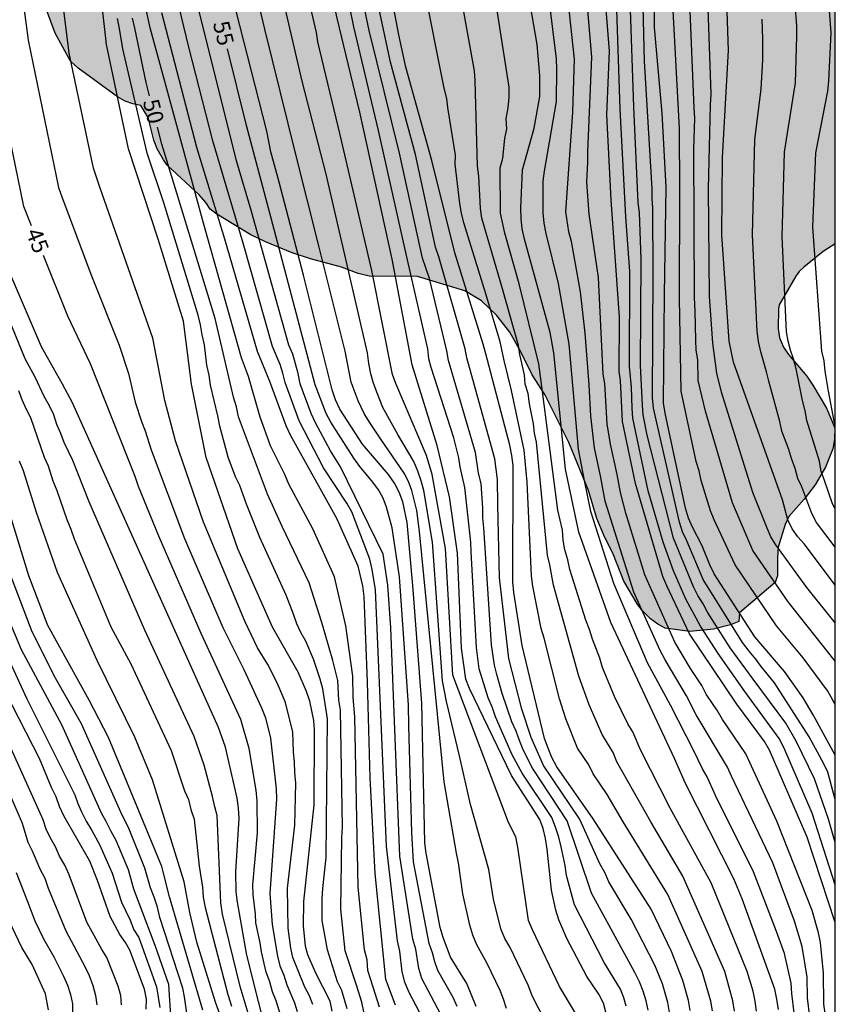
# Model space of a CAD drawing. Units: metres. Extents: x 583094 to 583444, y 4797789 to 4798040.
# Drawn here: x 583406 to 583444, y 4797948 to 4797993 of the extents above; entities that cross this region are included whole.
import ezdxf

# ---------------------------------------------------------------- set-up
doc = ezdxf.new("R2010")
doc.units = ezdxf.units.M
for name, color, linetype in [('010106', 9, 'Continuous'), ('020104', 34, 'Continuous'), ('020307', 24, 'Continuous'), ('100106', 63, 'Continuous'), ('990504', 63, 'Continuous')]:
    doc.layers.add(name, color=color, linetype=linetype)
doc.layers.add('020105', color=24, linetype='Continuous', lineweight=30)
doc.styles.add('ARIALI', font='ARIALI.TTF', dxfattribs={"height": 1})

msp = doc.modelspace()

# ---------------------------------------------------------------- hatches: boundary and pattern name
at = {"layer": '990504'}
h = msp.add_hatch(color=256, dxfattribs=at)
h.paths.add_polyline_path([(583444.206, 4798040.093), (583444.205, 4797983.017), (583443.647, 4797982.653), (583442.743, 4797981.941), (583442.539, 4797981.733), (583442.371, 4797981.521), (583441.607, 4797980.193), (583441.571, 4797979.985), (583441.567, 4797979.101), (583441.619, 4797978.661), (583441.799, 4797978.225), (583442.035, 4797977.889), (583442.887, 4797976.885), (583443.167, 4797976.469), (583443.799, 4797975.409), (583444.182, 4797974.489), (583444.17, 4797973.957), (583444.086, 4797973.518), (583443.754, 4797972.666), (583443.278, 4797971.85), (583442.77, 4797971.19), (583442.054, 4797970.394), (583441.882, 4797970.014), (583441.562, 4797968.966), (583441.522, 4797968.482), (583441.522, 4797967.642), (583441.422, 4797967.33), (583439.774, 4797965.926), (583439.738, 4797965.526), (583439.35, 4797965.366), (583438.558, 4797965.174), (583437.466, 4797965.062), (583436.326, 4797965.214), (583435.983, 4797965.398), (583435.647, 4797965.654), (583435.299, 4797966.002), (583435.063, 4797966.294), (583434.415, 4797967.386), (583433.927, 4797968.618), (583433.487, 4797969.518), (583433.163, 4797970.294), (583432.775, 4797971.594), (583431.867, 4797973.822), (583430.751, 4797976.034), (583430.171, 4797976.942), (583429.643, 4797978.006), (583429.127, 4797978.926), (583428.507, 4797979.718), (583427.819, 4797980.382), (583427.047, 4797980.838), (583424.851, 4797981.502), (583422.611, 4797981.514), (583422.115, 4797981.638), (583421.343, 4797981.942), (583419.899, 4797982.314), (583419.055, 4797982.606), (583417.823, 4797983.106), (583417.143, 4797983.43), (583415.555, 4797984.382), (583415.256, 4797984.626), (583415.06, 4797984.934), (583414.74, 4797985.282), (583413.284, 4797986.646), (583413.088, 4797986.902), (583412.796, 4797987.422), (583412.64, 4797987.818), (583412.384, 4797988.862), (583412.044, 4797989.422), (583411.668, 4797989.494), (583411.32, 4797989.622), (583410.964, 4797989.822), (583409.14, 4797991.154), (583408.788, 4797991.482), (583408.076, 4797992.774), (583407.48, 4797994.414), (583407.14, 4797994.662), (583406.356, 4797994.922), (583405.868, 4797994.986), (583405.576, 4797994.854), (583404.956, 4797994.698), (583404.296, 4797994.458), (583403.68, 4797994.066), (583403.46, 4797993.786), (583402.652, 4797993.374), (583402.384, 4797993.142), (583399.292, 4797991.358), (583398.66, 4797991.062), (583397.348, 4797990.626), (583396.928, 4797990.526), (583396.18, 4797990.498), (583395.532, 4797990.698), (583395.264, 4797990.934), (583395.068, 4797991.326), (583394.28, 4797993.606), (583394.172, 4797994.078), (583394.132, 4797994.53), (583394.128, 4797996.334), (583394.212, 4797997.23), (583394.352, 4797997.69), (583394.524, 4797998.078), (583394.58, 4797998.474), (583394.712, 4797998.818), (583394.72, 4797999.11), (583394.692, 4797999.67), (583394.524, 4797999.99), (583393.988, 4798000.47), (583393.644, 4798000.618), (583392.764, 4798000.646), (583392.341, 4798000.59), (583392.033, 4798000.406), (583391.453, 4797999.814), (583390.881, 4797999.018), (583390.377, 4797998.174), (583389.729, 4797996.898), (583389.361, 4797996.53), (583388.937, 4797996.214), (583388.501, 4797995.99), (583388.061, 4797995.918), (583387.601, 4797995.922), (583386.549, 4797996.114), (583386.065, 4797996.43), (583385.701, 4797996.878), (583385.437, 4797997.286), (583384.745, 4797998.542), (583384.405, 4797999.39), (583384.389, 4797999.814), (583384.541, 4798001.65), (583384.857, 4798003.118), (583384.925, 4798004.494), (583384.925, 4798009.342), (583384.861, 4798009.826), (583384.789, 4798011.266), (583384.801, 4798012.302), (583384.849, 4798012.798), (583385.133, 4798014.122), (583385.725, 4798015.822), (583385.805, 4798016.262), (583385.801, 4798016.722), (583385.741, 4798017.186), (583385.225, 4798019.057), (583384.917, 4798020.465), (583384.889, 4798020.957), (583384.913, 4798024.841), (583384.969, 4798025.669), (583385.129, 4798026.433), (583385.369, 4798026.785), (583385.909, 4798027.369), (583386.169, 4798027.893), (583386.345, 4798028.073), (583387.269, 4798028.421), (583387.933, 4798028.557), (583390.173, 4798028.813), (583391.517, 4798028.521), (583391.861, 4798028.505), (583393.009, 4798028.505), (583393.369, 4798028.537), (583393.669, 4798028.661), (583393.917, 4798028.885), (583394.469, 4798029.537), (583395.901, 4798030.701), (583396.157, 4798031.029), (583396.309, 4798031.373), (583398.145, 4798033.681), (583398.605, 4798034.621), (583399.009, 4798035.269), (583399.657, 4798035.777), (583400.433, 4798036.557), (583401.945, 4798037.561), (583402.197, 4798037.849), (583402.777, 4798038.733), (583403.849, 4798040.093), (583429.855, 4798040.093), (583429.335, 4798039.02), (583429.043, 4798038.196), (583429.043, 4798037.736), (583429.187, 4798037.3), (583429.467, 4798036.952), (583429.763, 4798036.66), (583430.155, 4798036.576), (583430.527, 4798036.832), (583431.699, 4798038.148), (583432.019, 4798038.436), (583434.223, 4798039.848), (583434.505, 4798040.093)])
h.paths.add_polyline_path([(583411.103, 4798021.337), (583410.987, 4798020.485), (583411.059, 4798019.681), (583411.263, 4798019.289), (583411.607, 4798019.025), (583412.027, 4798019.021), (583412.411, 4798019.101), (583412.811, 4798019.297), (583413.179, 4798019.529), (583413.827, 4798020.117), (583414.799, 4798021.169), (583415.023, 4798021.501), (583415.223, 4798021.941), (583415.303, 4798022.413), (583415.299, 4798022.825), (583415.239, 4798023.301), (583414.859, 4798024.609), (583414.591, 4798024.925), (583414.247, 4798025.189), (583413.883, 4798025.385), (583413.479, 4798025.533), (583413.031, 4798025.481), (583412.683, 4798025.201), (583412.075, 4798024.569), (583411.815, 4798024.177), (583411.631, 4798023.797), (583411.483, 4798023.381), (583411.411, 4798022.925), (583411.411, 4798022.513)], flags=0)

# ---------------------------------------------------------------- linework, layer by layer
at = {"layer": '010106', "flags": 128}
msp.add_lwpolyline([(583094.21, 4797790.107), (583444.201, 4797790.1), (583444.206, 4798040.093), (583094.216, 4798040.1)], close=True, dxfattribs=at)
at = {"layer": '020104', "flags": 128}
for points, elevation in [([(583441.569, 4797947.554), (583441.504, 4797948.028), (583441.398, 4797948.498), (583439.889, 4797952.678), (583439.51, 4797953.601), (583437.264, 4797958.018), (583436.759, 4797959.175), (583433.807, 4797965.482), (583432.332, 4797969.663), (583431.71, 4797972.585), (583431.166, 4797977.973), (583431.004, 4797978.902), (583429.808, 4797983.226), (583429.704, 4797983.707), (583429.652, 4797984.192), (583429.637, 4797984.673), (583429.724, 4797986.446), (583430.256, 4797988.371), (583430.514, 4797989.834), (583430.519, 4797990.809), (583430.405, 4797992.243), (583428.896, 4798000.944)], 68), ([(583432.177, 4797947.379), (583431.432, 4797948.613), (583430.178, 4797951.241), (583430.001, 4797951.671), (583429.507, 4797955.078), (583429.408, 4797955.551), (583429.065, 4797956.221), (583426.496, 4797963.04), (583426.149, 4797968.899), (583425.539, 4797972.332), (583425.276, 4797973.213), (583423.85, 4797976.546), (583423.697, 4797976.963), (583422.744, 4797981.78), (583421.279, 4797988.067), (583420.239, 4797992.378), (583420.171, 4797992.809), (583418.94, 4797998.092)], 59), ([(583437.486, 4797947.504), (583437.412, 4797947.97), (583437.149, 4797948.9), (583436.62, 4797950.248), (583435.679, 4797952.195), (583432.998, 4797956.38), (583431.303, 4797958.799), (583431.081, 4797959.221), (583430.9, 4797959.657), (583430.744, 4797960.11), (583429.697, 4797964.419), (583429.312, 4797966.864), (583429.266, 4797967.355), (583429.284, 4797972.753), (583429.232, 4797973.217), (583429.137, 4797973.686), (583428.015, 4797977.927), (583427.901, 4797978.373), (583426.578, 4797982.597), (583425.516, 4797986.881), (583424.318, 4797991.195), (583423.984, 4797992.702), (583422.993, 4797998.005)], 64), ([(583444.204, 4797970.746), (583444.079, 4797970.979), (583443.688, 4797972.094), (583443.551, 4797972.478), (583443.475, 4797972.95), (583442.89, 4797974.828), (583442.805, 4797975.277), (583442.679, 4797975.754), (583442.387, 4797977.221), (583442.268, 4797977.682), (583442.131, 4797978.094), (583442.025, 4797978.504), (583441.948, 4797978.941), (583441.748, 4797983.343), (583441.856, 4797987.262), (583442.289, 4797989.991), (583442.361, 4797990.468), (583442.427, 4797992.639), (583442.42, 4797993.106), (583442.042, 4797998.062)], 82), ([(583444.204, 4797951.58), (583442.91, 4797955.53), (583441.159, 4797959.564), (583440.929, 4797959.959), (583439.647, 4797961.691), (583437.449, 4797964.955), (583436.403, 4797967.172), (583436.225, 4797967.609), (583434.949, 4797971.919), (583434.354, 4797974.789), (583434.254, 4797976.679), (583434.197, 4797977.104), (583434.212, 4797979.599), (583433.831, 4797985.06), (583433.63, 4797988.984), (583433.745, 4797991.943), (583433.323, 4797997.35)], 72), ([(583444.204, 4797974.633), (583444.155, 4797974.804), (583443.89, 4797976.195), (583443.74, 4797977.114), (583443.683, 4797977.589), (583443.588, 4797978.043), (583443.162, 4797983.781), (583443.302, 4797987.223), (583443.856, 4797990.091), (583443.906, 4797990.57), (583444.009, 4797992.789), (583443.648, 4797997.706)], 83), ([(583444.204, 4797959.338), (583443.174, 4797961.196), (583442.712, 4797961.989), (583441.848, 4797963.209), (583440.486, 4797964.816), (583438.597, 4797967.735), (583438.393, 4797968.154), (583438.034, 4797969.024), (583437.59, 4797969.886), (583437.401, 4797970.314), (583437.272, 4797970.777), (583436.321, 4797975.167), (583436.243, 4797975.658), (583436.288, 4797980.647), (583436.366, 4797985.643), (583436.194, 4797989.067), (583435.835, 4797993.039), (583435.829, 4797997.014)], 76), ([(583420.897, 4797947.482), (583420.812, 4797947.937), (583420.146, 4797949.241), (583419.776, 4797950.089), (583419.67, 4797950.482), (583419.569, 4797951.436), (583419.589, 4797952.564), (583420.063, 4797957.036), (583420.092, 4797960.504), (583420.059, 4797960.945), (583419.876, 4797961.83), (583419.719, 4797962.279), (583419.333, 4797963.18), (583418.138, 4797965.255), (583416.538, 4797968.891), (583415.064, 4797973.113), (583414.385, 4797976.51), (583414.013, 4797979.431), (583412.838, 4797983.225), (583411.475, 4797987.421), (583410.459, 4797992.243), (583410.017, 4797996.123)], 48), ([(583425.129, 4797947.072), (583424.455, 4797948.37), (583424.272, 4797948.824), (583424.146, 4797949.293), (583424.03, 4797950.254), (583423.937, 4797950.732), (583423.426, 4797955.114), (583422.915, 4797966.996), (583422.752, 4797967.94), (583422.648, 4797968.405), (583421.814, 4797970.596), (583421.584, 4797970.998), (583420.503, 4797972.648), (583419.37, 4797974.819), (583418.72, 4797976.59), (583418.615, 4797977.029), (583418.492, 4797977.429), (583418.147, 4797978.264), (583416.788, 4797983.039), (583415.384, 4797987.793), (583414.26, 4797992.117), (583413.225, 4797996.408)], 53), ([(583430.806, 4797947.004), (583430.346, 4797947.813), (583430.155, 4797948.239), (583429.987, 4797948.682), (583429.152, 4797950.419), (583428.905, 4797950.839), (583428.716, 4797951.287), (583428.372, 4797952.657), (583428.158, 4797954.042), (583427.309, 4797957.048), (583426.807, 4797959.305), (583426.202, 4797961.815), (583426.006, 4797962.777), (583425.556, 4797969.192), (583425.151, 4797971.591), (583425.031, 4797972.046), (583424.874, 4797972.492), (583424.684, 4797972.936), (583423.948, 4797974.184), (583423.256, 4797975.438), (583422.978, 4797976.146), (583422.807, 4797976.604), (583422.694, 4797976.997), (583422.601, 4797977.477), (583422.536, 4797977.965), (583420.623, 4797986.238), (583419.512, 4797990.542), (583418.177, 4797996.333)], 58), ([(583440.562, 4797947.471), (583440.498, 4797947.941), (583440.399, 4797948.4), (583440.131, 4797949.32), (583438.463, 4797953.422), (583436.551, 4797956.877), (583435.185, 4797959.586), (583434.828, 4797960.422), (583434.602, 4797960.79), (583433.981, 4797962.045), (583433.418, 4797963.398), (583433.306, 4797963.82), (583432.96, 4797964.701), (583432.821, 4797965.153), (583432.65, 4797965.589), (583431.912, 4797967.932), (583431.817, 4797968.382), (583431.684, 4797968.842), (583431.605, 4797969.297), (583431.565, 4797969.752), (583431.36, 4797970.686), (583430.656, 4797976.059), (583430.477, 4797977.459), (583429.572, 4797981.163), (583428.903, 4797983.508), (583428.7, 4797984.429), (583428.683, 4797986.53), (583428.811, 4797986.989), (583428.899, 4797987.898), (583428.988, 4797988.34), (583428.968, 4797988.82), (583429.053, 4797989.309), (583429.1, 4797989.792), (583429.095, 4797990.268), (583428.193, 4797996.111)], 67), ([(583444.204, 4797953.331), (583443.139, 4797956.642), (583441.824, 4797959.689), (583441.603, 4797960.103), (583440.022, 4797962.276), (583438.773, 4797964.044), (583437.969, 4797965.301), (583437.282, 4797966.562), (583436.71, 4797967.87), (583436.24, 4797969.204), (583435.533, 4797971.577), (583434.836, 4797974.936), (583434.797, 4797975.401), (583434.772, 4797976.384), (583434.68, 4797977.33), (583434.687, 4797981.729), (583434.511, 4797984.273), (583434.244, 4797989.25), (583434.005, 4797996.161)], 73), ([(583427.569, 4797947.69), (583427.133, 4797948.764), (583426.384, 4797949.976), (583426.04, 4797950.887), (583425.91, 4797951.357), (583425.261, 4797954.791), (583425.196, 4797955.277), (583425.061, 4797961.746), (583424.638, 4797967.184), (583424.373, 4797970.107), (583424.178, 4797971.064), (583424.013, 4797971.515), (583423.785, 4797971.938), (583423.515, 4797972.329), (583422.308, 4797973.738), (583421.259, 4797975.355), (583421.062, 4797975.797), (583420.9, 4797976.253), (583419.583, 4797981.567), (583418.444, 4797985.866), (583418.056, 4797987.271), (583417.876, 4797988.239), (583415.924, 4797995.922)], 56), ([(583428.978, 4797947.597), (583428.841, 4797948.03), (583428.679, 4797948.433), (583428.065, 4797949.716), (583427.6, 4797950.547), (583427.417, 4797950.997), (583427.276, 4797951.463), (583426.955, 4797952.915), (583426.751, 4797954.34), (583426.657, 4797954.802), (583426.092, 4797958.1), (583424.952, 4797969.69), (583424.824, 4797970.666), (583424.596, 4797971.591), (583424.439, 4797972.003), (583424.241, 4797972.393), (583423.15, 4797973.971), (583422.628, 4797974.759), (583422.39, 4797975.162), (583422.106, 4797975.746), (583421.779, 4797976.605), (583421.508, 4797978.051), (583420.294, 4797982.86), (583419.218, 4797987.155), (583417.781, 4797992.96), (583417.1, 4797995.83)], 57), ([(583439.54, 4797947.482), (583439.464, 4797947.949), (583439.09, 4797949.322), (583437.147, 4797953.735), (583435.655, 4797956.247), (583434.091, 4797959.029), (583433.918, 4797959.457), (583433.407, 4797960.294), (583432.8, 4797961.658), (583432.333, 4797962.996), (583431.156, 4797967.204), (583430.978, 4797968.152), (583430.877, 4797968.6), (583430.364, 4797973.831), (583430.277, 4797974.251), (583430.229, 4797974.676), (583430.049, 4797975.602), (583429.988, 4797976.083), (583429.846, 4797976.513), (583429.81, 4797976.95), (583429.601, 4797977.887), (583429.534, 4797978.309), (583428.8, 4797980.931), (583427.838, 4797984.207), (583427.77, 4797984.659), (583427.701, 4797986.142), (583427.642, 4797986.614), (583427.534, 4797990.584), (583427.495, 4797991.025), (583426.619, 4797995.912)], 66), ([(583406.443, 4797995.346), (583406.825, 4797992.449), (583408.234, 4797985.632), (583408.386, 4797985.198), (583409.751, 4797981.533), (583411.037, 4797978.322), (583411.476, 4797977.009), (583411.785, 4797975.687), (583412.078, 4797974.781), (583412.248, 4797974.354), (583412.514, 4797973.476), (583414.072, 4797969.367), (583415.844, 4797965.253), (583416.819, 4797963.294), (583417.637, 4797961.526), (583417.81, 4797961.069), (583418.042, 4797960.119), (583418.305, 4797957.78), (583418.32, 4797957.296), (583418.024, 4797952.922), (583418.121, 4797951.494), (583418.368, 4797950.029), (583418.482, 4797949.575), (583418.667, 4797949.151), (583418.803, 4797948.697), (583419.155, 4797947.859), (583419.277, 4797947.468)], 46), ([(583420.006, 4797947.787), (583419.855, 4797948.195), (583419.644, 4797948.594), (583419.088, 4797949.96), (583418.986, 4797950.399), (583418.868, 4797951.325), (583418.833, 4797953.172), (583419.168, 4797956.091), (583419.218, 4797958.042), (583419.172, 4797958.527), (583419.16, 4797959.013), (583419.11, 4797959.486), (583419.087, 4797960.399), (583418.744, 4797961.773), (583418.36, 4797962.689), (583417.928, 4797963.528), (583417.446, 4797964.3), (583416.854, 4797965.532), (583414.941, 4797970.129), (583413.652, 4797973.887), (583413.157, 4797975.762), (583412.602, 4797978.648), (583410.145, 4797985.644), (583409.846, 4797986.521), (583408.725, 4797991.84), (583408.304, 4797995.205)], 47), ([(583425.934, 4797947.323), (583425.064, 4797948.997), (583424.92, 4797949.454), (583424.771, 4797950.351), (583424.632, 4797950.816), (583424.037, 4797954.655), (583424.006, 4797955.431), (583423.628, 4797965.227), (583423.479, 4797967.202), (583423.267, 4797968.641), (583421.294, 4797972.693), (583420.832, 4797973.434), (583420.131, 4797974.718), (583419.93, 4797975.161), (583419.42, 4797976.535), (583419.328, 4797977.015), (583419.082, 4797977.911), (583418.904, 4797978.323), (583417.17, 4797984.518), (583416.475, 4797986.864), (583414.328, 4797995.47)], 54), ([(583434.523, 4797947.709), (583434.411, 4797948.098), (583434.256, 4797948.498), (583433.496, 4797949.724), (583432.12, 4797952.403), (583431.76, 4797953.76), (583431.698, 4797954.222), (583431.51, 4797955.09), (583431.405, 4797955.53), (583431.252, 4797955.994), (583431.075, 4797956.448), (583429.697, 4797958.504), (583429.244, 4797959.354), (583428.463, 4797961.116), (583428.33, 4797961.526), (583428.136, 4797961.983), (583427.714, 4797963.327), (583427.588, 4797964.317), (583427.34, 4797968.738), (583427.322, 4797969.195), (583427.049, 4797971.73), (583426.829, 4797972.685), (583426.764, 4797973.106), (583426.541, 4797974.023), (583425.486, 4797977.281), (583425.379, 4797977.688), (583425.335, 4797978.146), (583424.345, 4797982.471), (583423.057, 4797988.259), (583421.91, 4797993.06), (583421.461, 4797995.273)], 61), ([(583435.54, 4797947.516), (583435.441, 4797947.963), (583435.312, 4797948.398), (583435.136, 4797948.84), (583434.928, 4797949.274), (583432.916, 4797952.936), (583431.782, 4797956.286), (583430.176, 4797958.734), (583429.751, 4797959.576), (583429.573, 4797960.007), (583429.419, 4797960.444), (583429.228, 4797960.87), (583428.772, 4797962.186), (583428.523, 4797963.063), (583428.424, 4797963.509), (583428.278, 4797964.45), (583427.93, 4797969.856), (583427.881, 4797970.324), (583427.877, 4797970.779), (583427.806, 4797971.917), (583427.688, 4797972.4), (583427.549, 4797973.35), (583426.291, 4797977.613), (583426.213, 4797978.057), (583425.409, 4797981.405), (583425.091, 4797982.349), (583424.026, 4797987.212), (583422.614, 4797992.899), (583422.157, 4797995.124)], 62), ([(583444.204, 4797961.701), (583444.092, 4797961.887), (583443.854, 4797962.296), (583442.721, 4797963.849), (583441.481, 4797965.326), (583439.575, 4797968.147), (583438.601, 4797970.24), (583438.42, 4797970.648), (583438, 4797972.059), (583437.904, 4797972.495), (583437.762, 4797972.936), (583437.069, 4797976.188), (583436.995, 4797980.49), (583437.003, 4797985.47), (583436.987, 4797988.36), (583436.616, 4797995.269)], 77), ([(583436.525, 4797947.418), (583436.45, 4797947.876), (583436.198, 4797948.749), (583435.85, 4797949.605), (583434.745, 4797951.741), (583433.711, 4797953.469), (583433.531, 4797953.898), (583433.297, 4797954.299), (583432.541, 4797955.991), (583432.352, 4797956.384), (583430.688, 4797958.852), (583430.12, 4797960.147), (583429.683, 4797961.461), (583429.082, 4797963.816), (583428.65, 4797967.566), (583428.579, 4797970.929), (583428.563, 4797972.104), (583428.44, 4797973.061), (583427.143, 4797977.734), (583427.063, 4797978.158), (583425.846, 4797982.412), (583425.695, 4797982.857), (583424.759, 4797987.146), (583423.602, 4797991.429), (583422.853, 4797994.975)], 63), ([(583442.303, 4797947.394), (583442.188, 4797948.302), (583442.167, 4797948.773), (583441.851, 4797950.153), (583441.49, 4797951.169), (583440.424, 4797953.931), (583438.661, 4797957.461), (583438.266, 4797958.333), (583438.055, 4797958.708), (583437.659, 4797959.535), (583436.576, 4797961.646), (583435.502, 4797963.606), (583433.943, 4797967.289), (583432.888, 4797970.617), (583432.583, 4797972.049), (583432.317, 4797973.503), (583431.874, 4797978.376), (583431.389, 4797981.184), (583430.815, 4797983.5), (583430.727, 4797983.968), (583430.678, 4797984.445), (583430.681, 4797985.92), (583430.741, 4797986.382), (583431.294, 4797989.615), (583431.315, 4797991.09), (583431.289, 4797991.583), (583430.948, 4797994.348)], 69), ([(583443.887, 4797946.349), (583443.679, 4797947.807), (583443.662, 4797949.24), (583443.523, 4797950.663), (583443.428, 4797951.108), (583443.128, 4797952.133), (583441.498, 4797956.274), (583440.055, 4797959.402), (583438.988, 4797960.989), (583438.75, 4797961.381), (583438.22, 4797962.158), (583438.025, 4797962.559), (583437.502, 4797963.353), (583436.773, 4797964.566), (583435.389, 4797967.685), (583434.511, 4797970.549), (583434.253, 4797971.506), (583434.109, 4797972.325), (583433.787, 4797973.73), (583433.634, 4797974.685), (583433.525, 4797976.553), (583433.454, 4797976.976), (583433.244, 4797981.463), (583432.811, 4797984.395), (583432.703, 4797985.875), (583432.752, 4797986.799), (583432.739, 4797987.286), (583432.93, 4797991.662), (583432.708, 4797994.208)], 71), ([(583444.204, 4797955.296), (583443.894, 4797956.369), (583443.238, 4797958.233), (583442.398, 4797959.977), (583441.909, 4797960.818), (583440.398, 4797962.861), (583439.344, 4797964.301), (583438.294, 4797965.956), (583438.089, 4797966.34), (583437.842, 4797966.723), (583437.632, 4797967.126), (583436.71, 4797969.38), (583435.485, 4797974.147), (583435.313, 4797975.092), (583435.269, 4797975.539), (583435.18, 4797977.377), (583435.218, 4797982.288), (583435.131, 4797984.468), (583435.083, 4797984.92), (583434.869, 4797989.362), (583434.701, 4797994.317)], 74), ([(583444.204, 4797963.69), (583442.027, 4797966.436), (583440.384, 4797968.815), (583439.444, 4797971.015), (583438.198, 4797975.258), (583437.861, 4797976.692), (583437.842, 4797977.645), (583437.768, 4797978.095), (583437.74, 4797978.553), (583437.719, 4797979.895), (583437.691, 4797980.537), (583437.652, 4797987.421), (583437.7, 4797988.83), (583437.663, 4797989.299), (583437.474, 4797994.173)], 78), ([(583444.204, 4797965.459), (583442.886, 4797967.092), (583441.445, 4797969.069), (583441.221, 4797969.45), (583441.054, 4797969.853), (583440.38, 4797971.504), (583438.932, 4797976.141), (583438.717, 4797977.028), (583438.535, 4797978.41), (583438.387, 4797980.584), (583438.327, 4797985.555), (583438.428, 4797989.46), (583438.451, 4797989.956), (583438.305, 4797994.364)], 79), ([(583407.764, 4797947.537), (583407.634, 4797948.283), (583407.01, 4797949.636), (583406.532, 4797950.421), (583405.924, 4797951.692), (583404.594, 4797955.912), (583399.189, 4797970.859), (583398.93, 4797971.805), (583397.958, 4797975.618), (583397.864, 4797976.06), (583397.783, 4797977.007), (583397.712, 4797977.475), (583397.125, 4797979.735), (583395.241, 4797984.344), (583394.174, 4797987.132), (583394.011, 4797987.519), (583393.547, 4797988.36), (583393.239, 4797989.283), (583390.73, 4797994.087)], 32), ([(583418.04, 4797945.772), (583416.957, 4797950.074), (583416.515, 4797952.522), (583416.456, 4797953.002), (583416.448, 4797953.936), (583416.596, 4797956.416), (583416.573, 4797956.879), (583416.51, 4797957.347), (583415.964, 4797959.698), (583415.64, 4797960.611), (583408.883, 4797975.653), (583408.416, 4797976.522), (583407.442, 4797978.239), (583405.478, 4797982.778), (583404.868, 4797984.305), (583403.498, 4797991.148), (583402.86, 4797994.047)], 44), ([(583423.095, 4797947.657), (583422.69, 4797948.921), (583422.552, 4797949.361), (583422.523, 4797949.859), (583422.4, 4797950.313), (583422.108, 4797953.224), (583421.96, 4797961.114), (583421.882, 4797962.008), (583421.864, 4797962.995), (583421.544, 4797965.319), (583421.006, 4797967.594), (583420.005, 4797969.81), (583418.898, 4797971.877), (583418.718, 4797972.325), (583418.053, 4797973.659), (583417.569, 4797974.984), (583417.028, 4797976.874), (583416.705, 4797977.73), (583414.945, 4797983.977), (583412.468, 4797993.019), (583412.271, 4797993.939)], 51), ([(583423.836, 4797947.748), (583423.387, 4797948.941), (583422.898, 4797953.847), (583422.667, 4797958.279), (583422.541, 4797962.731), (583422.381, 4797966.687), (583422.325, 4797967.17), (583422.107, 4797968.091), (583421.117, 4797970.289), (583418.972, 4797974.149), (583418.778, 4797974.581), (583418.02, 4797976.645), (583417.45, 4797978.023), (583415.926, 4797983.224), (583414.634, 4797987.476), (583413.008, 4797993.71)], 52), ([(583421.605, 4797947.591), (583421.356, 4797948.438), (583421.145, 4797948.837), (583420.681, 4797950.322), (583420.445, 4797951.684), (583420.44, 4797952.676), (583420.464, 4797953.166), (583420.632, 4797954.6), (583420.689, 4797961.022), (583420.473, 4797962.402), (583420.348, 4797962.861), (583420.046, 4797963.773), (583419.679, 4797964.621), (583419.455, 4797965.011), (583419.26, 4797965.415), (583419.111, 4797965.861), (583418.768, 4797966.743), (583417.56, 4797969.408), (583416.929, 4797970.961), (583416.627, 4797971.82), (583416.42, 4797972.232), (583416.084, 4797973.139), (583415.704, 4797974.577), (583415.615, 4797975.053), (583415.276, 4797976.468), (583415.204, 4797976.937), (583415.104, 4797977.389), (583414.987, 4797978.337), (583414.879, 4797978.801), (583414.808, 4797979.263), (583414.705, 4797979.718), (583413.113, 4797984.918), (583412.341, 4797987.208), (583411.203, 4797992.053), (583411.052, 4797992.988), (583410.969, 4797993.445)], 49), ([(583444.204, 4797968.964), (583443.333, 4797970.109), (583443.111, 4797970.521), (583442.659, 4797971.765), (583442.474, 4797972.149), (583442.35, 4797972.617), (583442.18, 4797973.078), (583442.055, 4797973.483), (583441.729, 4797974.339), (583441.641, 4797974.781), (583441.121, 4797976.657), (583441.025, 4797977.091), (583440.753, 4797978.014), (583440.652, 4797978.486), (583440.594, 4797978.973), (583440.366, 4797983.436), (583440.474, 4797987.842), (583440.776, 4797990.175), (583440.845, 4797991.536), (583440.845, 4797992.489), (583440.824, 4797993.422)], 81), ([(583417.344, 4797946.301), (583416.649, 4797948.613), (583415.823, 4797951.967), (583415.747, 4797952.5), (583415.58, 4797956.54), (583415.467, 4797956.941), (583415.367, 4797957.425), (583414.979, 4797958.865), (583414.513, 4797960.197), (583412.223, 4797965.119), (583409.656, 4797971.06), (583408.889, 4797972.98), (583408.493, 4797973.808), (583408.343, 4797974.237), (583408.155, 4797974.648), (583408.012, 4797975.095), (583407.817, 4797975.517), (583407.561, 4797975.946), (583407.148, 4797976.843), (583406.691, 4797977.694), (583405.191, 4797981.317)], 43), ([(583406.374, 4797976.23), (583406.527, 4797975.804), (583406.712, 4797975.386), (583406.929, 4797974.966), (583407.559, 4797973.135), (583407.748, 4797972.741), (583407.968, 4797972.033), (583408.154, 4797971.585), (583408.618, 4797970.242), (583408.807, 4797969.801), (583408.958, 4797969.349), (583410.654, 4797965.274), (583411.579, 4797963.569), (583413.452, 4797959.543), (583414.07, 4797957.686), (583414.246, 4797957.283), (583414.362, 4797956.818), (583414.512, 4797956.374), (583414.743, 4797954.189), (583414.898, 4797953.224), (583414.929, 4797952.757), (583415.029, 4797952.277), (583416.073, 4797948.25), (583416.242, 4797947.711)], 42), ([(583444.204, 4797974.633), (583444.204, 4797974.633)], 83), ([(583416.793, 4797944.273), (583415.497, 4797947.887), (583414.634, 4797950.676), (583414.311, 4797952.054), (583414.048, 4797953.467), (583412.588, 4797958.186), (583411.771, 4797960.171), (583410.026, 4797963.724), (583408.177, 4797967.791), (583407.206, 4797970.573), (583406.607, 4797972.502), (583406.426, 4797972.955)], 41), ([(583414.184, 4797947.271), (583414.068, 4797948.141), (583413.995, 4797948.546), (583412.92, 4797951.822), (583412.808, 4797952.296), (583412.663, 4797952.753), (583412.496, 4797953.194), (583412.23, 4797954.097), (583411.503, 4797955.913), (583411.12, 4797956.693), (583409.294, 4797960.792), (583408.086, 4797962.894), (583407.003, 4797965.046), (583405.415, 4797969.182)], 39), ([(583404.492, 4797966.859), (583406.756, 4797961.946), (583408.983, 4797957.499), (583409.125, 4797957.096), (583409.299, 4797956.703), (583409.516, 4797956.276), (583409.768, 4797955.845), (583410.13, 4797955.19), (583410.713, 4797953.873), (583411.145, 4797952.532), (583411.549, 4797951.686), (583411.715, 4797951.249), (583411.946, 4797950.886), (583412.774, 4797948.606), (583412.918, 4797947.645)], 37), ([(583413.448, 4797947.019), (583413.339, 4797948.72), (583412.706, 4797950.519), (583411.719, 4797953.131), (583411.471, 4797954.024), (583410.905, 4797955.386), (583410.673, 4797955.798), (583410.444, 4797956.269), (583410.22, 4797956.652), (583408.385, 4797960.738), (583406.52, 4797964.216), (583405.366, 4797966.91)], 38), ([(583412.288, 4797947.57), (583412.301, 4797948.029), (583412.213, 4797948.498), (583411.533, 4797950.307), (583411.332, 4797950.655), (583411.063, 4797951.031), (583410.627, 4797951.862), (583410.043, 4797953.534), (583409.674, 4797954.42), (583408.472, 4797956.518), (583408.271, 4797956.96), (583408.127, 4797957.401), (583407.898, 4797957.836), (583407.344, 4797959.175), (583404.828, 4797964.055)], 36), ([(583404.821, 4797960.168), (583406.549, 4797956.189), (583406.805, 4797955.297), (583407.007, 4797954.91), (583407.366, 4797954.064), (583407.593, 4797953.638), (583407.758, 4797953.179), (583408.565, 4797951.198), (583409.446, 4797949.55), (583409.645, 4797949.128), (583409.819, 4797948.667), (583409.948, 4797948.203), (583410.012, 4797947.767)], 34), ([(583444.204, 4797955.296), (583444.204, 4797955.296)], 74), ([(583406.271, 4797953.898), (583406.8, 4797952.559), (583407.136, 4797951.661), (583407.537, 4797950.831), (583408.018, 4797949.996), (583408.465, 4797949.104), (583408.649, 4797948.684), (583408.779, 4797948.254), (583408.87, 4797947.812), (583408.871, 4797947.35)], 33), ([(583444.204, 4797953.331), (583444.204, 4797953.331)], 73), ([(583444.204, 4797951.58), (583444.204, 4797951.58)], 72)]:
    msp.add_lwpolyline(points, dxfattribs=dict(at, elevation=elevation))
at = {"layer": '020105', "flags": 128}
for points, elevation in [([(583406.985, 4797983.854), (583406.627, 4797984.751), (583405.414, 4797990.544), (583404.667, 4797994.453), (583404.536, 4797996.799), (583404.406, 4797999.617), (583404.292, 4798002.525), (583403.639, 4798008.287), (583403.555, 4798008.755), (583403.443, 4798009.734), (583403.392, 4798010.711), (583403.293, 4798011.174), (583402.86, 4798015.134), (583402.41, 4798017.585), (583400.866, 4798022.828), (583400.08, 4798025.009), (583399.833, 4798025.912), (583398.619, 4798029.156), (583398.504, 4798029.621), (583397.922, 4798033.528), (583397.913, 4798036.011), (583398.123, 4798040.094)], 45), ([(583444.204, 4797967.208), (583442.776, 4797969.101), (583442.474, 4797969.452), (583442.201, 4797969.819), (583442.009, 4797970.228), (583441.754, 4797971.159), (583439.493, 4797977.534), (583439.292, 4797978.501), (583438.957, 4797983.428), (583438.979, 4797987.015), (583439.259, 4797991.972), (583438.938, 4798001.459), (583438.292, 4798007.368), (583437.997, 4798011.796), (583437.82, 4798016.449)], 80), ([(583444.204, 4797957.287), (583443.859, 4797958.543), (583443.669, 4797958.932), (583442.992, 4797960.185), (583441.391, 4797962.685), (583440.774, 4797963.446), (583440.529, 4797963.778), (583440.218, 4797964.145), (583439.915, 4797964.558), (583438.079, 4797967.469), (583437.33, 4797969.265), (583437.135, 4797969.68), (583436.987, 4797970.124), (583435.792, 4797975.409), (583435.74, 4797975.884), (583435.77, 4797981.657), (583435.751, 4797984.663), (583435.725, 4797985.114), (583435.731, 4797985.564), (583435.367, 4797991.468), (583435.16, 4798000.343)], 75), ([(583433.579, 4797947.436), (583433.466, 4797947.855), (583433.255, 4797948.257), (583432.701, 4797949.079), (583431.769, 4797950.839), (583431.404, 4797951.702), (583431.264, 4797952.151), (583431.057, 4797953.075), (583430.856, 4797954.987), (583430.79, 4797955.47), (583430.675, 4797955.931), (583430.516, 4797956.361), (583429.204, 4797958.396), (583427.258, 4797962.422), (583427.089, 4797962.852), (583426.889, 4797964.296), (583426.716, 4797968.695), (583426.344, 4797971.295), (583425.766, 4797973.683), (583424.603, 4797977.416), (583423.685, 4797982.3), (583422.187, 4797989.113), (583421.133, 4797993.467), (583420.372, 4797996.867)], 60), ([(583438.515, 4797947.489), (583438.444, 4797947.934), (583438.045, 4797949.309), (583436.456, 4797952.883), (583434.385, 4797956.247), (583433.633, 4797957.513), (583432.997, 4797958.472), (583432.784, 4797958.885), (583432.273, 4797959.653), (583431.722, 4797961.02), (583431.428, 4797961.945), (583430.718, 4797964.753), (583430.584, 4797965.205), (583430.201, 4797967.16), (583430.134, 4797967.642), (583429.93, 4797971.976), (583429.803, 4797973.465), (583429.206, 4797976.23), (583428.874, 4797977.605), (583428.689, 4797978.483), (583428.028, 4797980.699), (583426.998, 4797983.995), (583426.896, 4797984.435), (583426.822, 4797984.886), (583426.601, 4797986.699), (583426.617, 4797987.116), (583426.268, 4797989.322), (583426.219, 4797989.751), (583426.089, 4797990.23), (583425.127, 4797995.048)], 65), ([(583443.029, 4797947.195), (583442.925, 4797948.101), (583442.91, 4797949.051), (583442.675, 4797950.465), (583442.309, 4797951.651), (583441.308, 4797954.35), (583439.405, 4797958.365), (583439.21, 4797958.781), (583437.758, 4797961.204), (583437.313, 4797962.076), (583436.319, 4797963.75), (583436.093, 4797964.177), (583434.869, 4797966.89), (583433.551, 4797971.091), (583433.346, 4797972.187), (583433.06, 4797973.56), (583432.884, 4797975.033), (583432.801, 4797976.483), (583432.616, 4797978.88), (583432.409, 4797980.798), (583431.985, 4797983.125), (583431.869, 4797983.571), (583431.728, 4797984.492), (583432.056, 4797989.107), (583432.13, 4797991.564), (583431.828, 4797994.278)], 70), ([(583412.449, 4797989.869), (583412.292, 4797990.489), (583411.76, 4797993.004), (583411.657, 4797993.465)], 50), ([(583426.69, 4797947.69), (583426.503, 4797948.114), (583425.797, 4797949.364), (583425.651, 4797949.765), (583425.551, 4797950.176), (583425.403, 4797950.618), (583424.666, 4797954.389), (583424.586, 4797955.747), (583424.448, 4797960.685), (583424.445, 4797961.648), (583424.016, 4797967.594), (583423.689, 4797969.859), (583423.423, 4797970.812), (583423.267, 4797971.239), (583423.053, 4797971.617), (583422.794, 4797971.982), (583422.188, 4797972.697), (583421.904, 4797973.089), (583420.837, 4797974.753), (583420.626, 4797975.159), (583420.12, 4797976.48), (583418.074, 4797984.201), (583416.936, 4797988.495), (583416.056, 4797992.041)], 55), ([(583422.373, 4797947.442), (583422.271, 4797947.893), (583422.023, 4797948.68), (583421.513, 4797950.267), (583421.304, 4797952.198), (583421.354, 4797955.508), (583421.383, 4797955.996), (583421.283, 4797961.415), (583421.21, 4797961.88), (583421.16, 4797962.798), (583420.937, 4797963.724), (583420.419, 4797965.485), (583419.84, 4797967.309), (583418.587, 4797969.928), (583417.914, 4797971.419), (583416.571, 4797975.009), (583416.467, 4797975.474), (583416.331, 4797975.913), (583415.484, 4797979.553), (583413.015, 4797987.639), (583412.815, 4797988.426)], 50), ([(583418.581, 4797947.064), (583418.315, 4797947.951), (583418.138, 4797948.375), (583418.015, 4797948.837), (583417.854, 4797949.276), (583417.624, 4797950.227), (583417.564, 4797950.645), (583417.373, 4797951.561), (583417.348, 4797951.972), (583417.24, 4797952.869), (583417.232, 4797953.334), (583417.441, 4797955.73), (583417.437, 4797957.226), (583417.381, 4797957.713), (583417.064, 4797959.649), (583416.676, 4797960.987), (583414.834, 4797964.973), (583412.871, 4797969.474), (583411.928, 4797971.784), (583411.782, 4797972.238), (583409.705, 4797977.451), (583408.658, 4797979.658), (583407.537, 4797982.468)], 45), ([(583414.921, 4797947.524), (583413.371, 4797952.779), (583413.011, 4797954.185), (583410.54, 4797960.156), (583409.648, 4797961.88), (583407.731, 4797965.346), (583406.861, 4797967.643), (583405.551, 4797971.877), (583404.333, 4797976.175), (583403.665, 4797978.183)], 40), ([(583411.154, 4797947.774), (583411.111, 4797948.205), (583410.993, 4797948.637), (583410.47, 4797949.963), (583410.234, 4797950.329), (583409.548, 4797951.605), (583408.716, 4797953.799), (583408.52, 4797954.242), (583408.277, 4797954.659), (583408.094, 4797955.089), (583407.842, 4797955.52), (583407.656, 4797955.899), (583407.515, 4797956.342), (583403.828, 4797964.503), (583402.143, 4797968.576), (583400.697, 4797972.788), (583400.219, 4797974.352)], 35), ([(583444.204, 4797957.287), (583444.204, 4797957.287)], 75)]:
    msp.add_lwpolyline(points, dxfattribs=dict(at, elevation=elevation))
at = {"layer": '100106', "elevation": 123.717, "flags": 128}
msp.add_lwpolyline([(583444.205, 4797983.017), (583443.647, 4797982.653), (583442.743, 4797981.941), (583442.539, 4797981.733), (583442.371, 4797981.521), (583441.607, 4797980.193), (583441.571, 4797979.985), (583441.567, 4797979.101), (583441.619, 4797978.661), (583441.799, 4797978.225), (583442.035, 4797977.889), (583442.887, 4797976.885), (583443.167, 4797976.469), (583443.799, 4797975.409), (583444.182, 4797974.489), (583444.17, 4797973.957), (583444.086, 4797973.518), (583443.754, 4797972.666), (583443.278, 4797971.85), (583442.77, 4797971.19), (583442.054, 4797970.394), (583441.882, 4797970.014), (583441.562, 4797968.966), (583441.522, 4797968.482), (583441.522, 4797967.642), (583441.422, 4797967.33), (583439.774, 4797965.926), (583439.738, 4797965.526), (583439.35, 4797965.366), (583438.558, 4797965.174), (583437.466, 4797965.062), (583436.326, 4797965.214), (583435.983, 4797965.398), (583435.647, 4797965.654), (583435.299, 4797966.002), (583435.063, 4797966.294), (583434.415, 4797967.386), (583433.927, 4797968.618), (583433.487, 4797969.518), (583433.163, 4797970.294), (583432.775, 4797971.594), (583431.867, 4797973.822), (583430.751, 4797976.034), (583430.171, 4797976.942), (583429.643, 4797978.006), (583429.127, 4797978.926), (583428.507, 4797979.718), (583427.819, 4797980.382), (583427.047, 4797980.838), (583424.851, 4797981.502), (583422.611, 4797981.514), (583422.115, 4797981.638), (583421.343, 4797981.942), (583419.899, 4797982.314), (583419.055, 4797982.606), (583417.823, 4797983.106), (583417.143, 4797983.43), (583415.555, 4797984.382), (583415.256, 4797984.626), (583415.06, 4797984.934), (583414.74, 4797985.282), (583413.284, 4797986.646), (583413.088, 4797986.902), (583412.796, 4797987.422), (583412.64, 4797987.818), (583412.384, 4797988.862), (583412.044, 4797989.422), (583411.668, 4797989.494), (583411.32, 4797989.622), (583410.964, 4797989.822), (583409.14, 4797991.154), (583408.788, 4797991.482), (583408.076, 4797992.774), (583407.48, 4797994.414)], dxfattribs=at)

# ---------------------------------------------------------------- texts
at = {"layer": '020307', "style": 'ARIALI'}
for s, rotation, p in [('55', 283.9338, (583415.374, 4797993.232, 54.998)), ('50', 284.2338, (583412.128, 4797989.611, 49.999)), ('45', 291.7398, (583406.7, 4797983.555, 44.999))]:
    msp.add_text(s, height=0.75, rotation=rotation, dxfattribs=at).set_placement(p)

doc.saveas('drawing.dxf')
